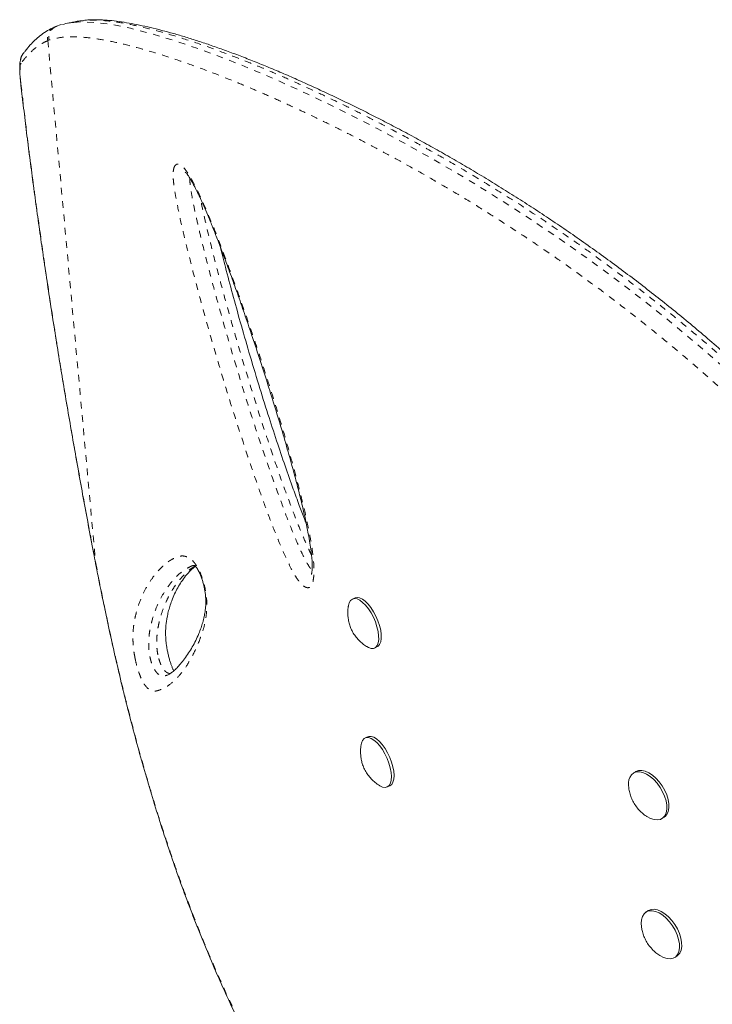
# Model space of a CAD drawing. Extents: x -57 to 516, y -9 to 378.
# Drawn here: x 245 to 255, y 153 to 168 of the extents above; entities that cross this region are included whole.
import ezdxf

# ---------------------------------------------------------------- set-up
doc = ezdxf.new("R2010")
doc.units = 0
doc.header["$LTSCALE"] = 0.125
doc.header["$MEASUREMENT"] = 0
doc.linetypes.add('PHANTOM', pattern=[0.5, 0.25, -0.05, 0.05, -0.05, 0.05, -0.05])
doc.layers.add('CONTOUR', color=7, linetype='CONTINUOUS')

msp = doc.modelspace()

# ---------------------------------------------------------------- linework, layer by layer
at = {"layer": 'CONTOUR', "linetype": 'Continuous', "lineweight": 15}
for p, q in [((245.29329, 167.68751), (245.27168, 167.67876)), ((245.3097, 167.6925), (245.29352, 167.68685)), ((245.36604, 167.71242), (245.30801, 167.69737)), ((249.73901, 159.17495), (249.70045, 159.15772)), ((250.02684, 158.42734), (250.0654, 158.44456)), ((246.92494, 158.02014), (246.94116, 158.02478)), ((249.92866, 157.1068), (249.89011, 157.08957)), ((253.91716, 156.58606), (253.88436, 156.56535)), ((250.2165, 156.35918), (250.25505, 156.37641)), ((254.31148, 155.88891), (254.34428, 155.90962)), ((254.10682, 154.51791), (254.07401, 154.49719)), ((254.50113, 153.82075), (254.53393, 153.84146))]:
    msp.add_line(p, q, dxfattribs=at)
at = {"layer": 'CONTOUR', "linetype": 'PHANTOM', "lineweight": 0}
for p, q in [((245.17723, 167.48061), (245.16076, 167.4743)), ((245.16076, 167.4743), (245.87469, 159.68901)), ((244.76064, 166.82797), (244.75738, 166.83949)), ((245.87469, 159.68901), (245.87357, 159.6866)), ((245.87469, 159.68901), (245.91669, 159.4745)), ((245.91669, 159.4745), (245.91699, 159.47123))]:
    msp.add_line(p, q, dxfattribs=at)
at = {"layer": 'CONTOUR', "linetype": 'PHANTOM', "lineweight": 0, "flags": 128}
for points in [[(245.54813, 167.74328), (245.67998, 167.75347), (245.8854, 167.74309), (246.12206, 167.71109), (246.39204, 167.6566), (246.69593, 167.57897), (247.03198, 167.47844), (247.40378, 167.35315), (247.6225, 167.27355), (247.85264, 167.18557), (248.09413, 167.08898), (248.34785, 166.9831), (248.61328, 166.86783), (249.03485, 166.6759), (249.48372, 166.46039), (249.76658, 166.31896), (250.05919, 166.16806), (250.36103, 166.00746), (250.67283, 165.83619), (250.99407, 165.65393), (251.38425, 165.42444), (251.78679, 165.17808), (252.26425, 164.87276), (252.76481, 164.53674), (253.0772, 164.31843), (253.39437, 164.08974), (253.71495, 163.85113), (254.04023, 163.601), (254.36754, 163.34067), (254.69807, 163.06854), (255.02901, 162.78627), (255.36028, 162.49333), (255.68032, 162.19991), (255.99903, 161.89695), (256.3148, 161.58559), (256.62875, 161.26427), (256.93821, 160.93534), (257.24435, 160.59726), (257.54475, 160.25263), (257.83873, 159.90028), (258.21605, 159.43047), (258.21606, 159.43047), (258.21606, 159.43047)], [(244.76151, 167.13807), (244.75513, 167.1243), (244.75046, 167.10245), (244.74759, 167.07285), (244.74655, 167.03595), (244.74736, 166.99231), (244.75001, 166.94258), (244.75446, 166.88752), (244.76064, 166.82797)]]:
    msp.add_lwpolyline(points, dxfattribs=at)
at = {"layer": 'CONTOUR', "linetype": 'Continuous', "lineweight": 15, "flags": 128}
for points in [[(249.64041, 159.0601), (249.65191, 159.10209), (249.6715, 159.13554), (249.69803, 159.15659), (249.73055, 159.16448), (249.76787, 159.15893), (249.80866, 159.14014), (249.85144, 159.10878), (249.89466, 159.06599), (249.93675, 159.01332), (249.97621, 158.95267), (250.01159, 158.88623), (250.04163, 158.8164), (250.06524, 158.74571), (250.08156, 158.67672), (250.09, 158.61191), (250.09027, 158.55363), (250.08234, 158.50398), (250.06651, 158.46476), (250.04335, 158.43739), (250.01369, 158.42285), (249.97861, 158.42168), (249.93937, 158.4339), (249.91232, 158.44884)], [(249.73901, 159.17495), (249.7691, 159.18171), (249.80643, 159.17616), (249.84722, 159.15736), (249.88999, 159.12601), (249.93321, 159.08322), (249.97531, 159.03055), (250.01476, 158.9699), (250.05015, 158.90346), (250.08019, 158.83363), (250.10379, 158.76294), (250.12011, 158.69395), (250.12856, 158.62914), (250.12882, 158.57085), (250.12089, 158.52121), (250.10506, 158.48199), (250.0819, 158.45462), (250.0654, 158.44456)], [(249.8298, 156.99034), (249.83463, 157.013), (249.85047, 157.0522), (249.87365, 157.07955), (249.90332, 157.09407), (249.9384, 157.09522), (249.97765, 157.08297), (250.01962, 157.05776), (250.06281, 157.0205), (250.10566, 156.97254), (250.14662, 156.91561), (250.1842, 156.85176), (250.21706, 156.78332), (250.24399, 156.71274), (250.26404, 156.64258), (250.27646, 156.57538), (250.28082, 156.51356), (250.27696, 156.45937), (250.26501, 156.41475), (250.24542, 156.38132), (250.21888, 156.36029), (250.18635, 156.35242), (250.14902, 156.35799), (250.10822, 156.37681), (250.10321, 156.3799)], [(249.92866, 157.1068), (249.94187, 157.1113), (249.97696, 157.11245), (250.0162, 157.1002), (250.05817, 157.07499), (250.10137, 157.03773), (250.14422, 156.98977), (250.18517, 156.93284), (250.22276, 156.86899), (250.25561, 156.80055), (250.28255, 156.72997), (250.30259, 156.65981), (250.31501, 156.59261), (250.31938, 156.53079), (250.31551, 156.4766), (250.30357, 156.43198), (250.28397, 156.39855), (250.25743, 156.37752), (250.25505, 156.37641)], [(253.91716, 156.58606), (253.92235, 156.58917), (253.96312, 156.60395), (254.00994, 156.60587), (254.06113, 156.59484), (254.11484, 156.57127), (254.16912, 156.53602), (254.22201, 156.49035), (254.2716, 156.43591), (254.3161, 156.37467), (254.3539, 156.30886), (254.38364, 156.24083), (254.40423, 156.17306), (254.41494, 156.108), (254.41537, 156.04798), (254.40552, 155.99519), (254.38573, 155.95154), (254.35673, 155.91859), (254.34428, 155.90962)], [(253.83181, 156.50285), (253.85631, 156.54133), (253.88955, 156.56845), (253.93031, 156.58324), (253.97714, 156.58515), (254.02833, 156.57413), (254.08204, 156.55056), (254.13631, 156.5153), (254.18921, 156.46963), (254.2388, 156.4152), (254.2833, 156.35396), (254.3211, 156.28814), (254.35083, 156.22012), (254.37143, 156.15235), (254.38213, 156.08728), (254.38257, 156.02727), (254.37272, 155.97448), (254.35293, 155.93082), (254.32393, 155.89787), (254.28676, 155.87683), (254.24276, 155.86844), (254.19353, 155.87301), (254.14085, 155.89039), (254.08664, 155.91992)], [(254.00545, 154.2801), (254.00192, 154.32462), (254.0058, 154.38186), (254.01986, 154.43105), (254.0436, 154.47041), (254.07616, 154.49852), (254.11635, 154.51435), (254.16274, 154.51733), (254.21364, 154.50736), (254.26721, 154.48481), (254.32152, 154.45047), (254.3746, 154.4056), (254.42453, 154.35182), (254.46952, 154.29106), (254.50792, 154.22554), (254.53837, 154.1576), (254.55975, 154.08972), (254.57129, 154.02434), (254.57258, 153.96382), (254.56357, 153.91036), (254.54458, 153.86588), (254.5163, 153.832), (254.47976, 153.80993), (254.43627, 153.80048), (254.38741, 153.80399), (254.33494, 153.82033), (254.28075, 153.8489), (254.28075, 153.8489)], [(254.10682, 154.51791), (254.10896, 154.51923), (254.14916, 154.53506), (254.19554, 154.53804), (254.24644, 154.52808), (254.30001, 154.50552), (254.35432, 154.47119), (254.4074, 154.42632), (254.45733, 154.37253), (254.50232, 154.31178), (254.54073, 154.24625), (254.57117, 154.17832), (254.59255, 154.11043), (254.60409, 154.04505), (254.60538, 153.98453), (254.59637, 153.93107), (254.57738, 153.8866), (254.54911, 153.85271), (254.53393, 153.84146)]]:
    msp.add_lwpolyline(points, dxfattribs=at)
at = {"layer": 'CONTOUR', "linetype": 'PHANTOM', "lineweight": 0}
for centre, radius, start, end in [((245.34392, 167.50858), 0.18634, 112.998734, 190.601759), ((244.94135, 167.17374), 0.18334, 143.592526, 191.219567)]:
    msp.add_arc(centre, radius, start, end, dxfattribs=at)
at = {"layer": 'CONTOUR', "linetype": 'Continuous', "lineweight": 15}
msp.add_arc((254.10204, 156.39665), 0.29035, 158.544979, 189.856237, dxfattribs=at)
for points, knots in [([(245.37967, 167.71179), (245.41221, 167.72253), (245.46056, 167.7385), (245.52654, 167.7421), (245.54813, 167.74328)], [0, 0, 0, 0, 0.67278237, 1, 1, 1, 1]), ([(245.59653, 167.76059), (245.57409, 167.75617), (245.53036, 167.74754), (245.48422, 167.73848), (245.46175, 167.73406)], [0, 0, 0, 0, 0.51305954, 1, 1, 1, 1]), ([(245.67978, 167.76903), (245.65239, 167.76812), (245.62177, 167.76711), (245.59886, 167.7607), (245.59644, 167.76002)], [0, 0, 0, 0, 0.89451984, 1, 1, 1, 1]), ([(258.32747, 159.53978), (258.2559, 159.63006), (258.10569, 159.81957), (257.88037, 160.0979), (257.64743, 160.37737), (257.41085, 160.65133), (257.16508, 160.92733), (256.91397, 161.20032), (256.66124, 161.46657), (256.40684, 161.72641), (256.15165, 161.9792), (255.89554, 162.22522), (255.63846, 162.465), (255.37992, 162.69923), (255.121, 162.92714), (254.86323, 163.14754), (254.60655, 163.36078), (254.34977, 163.56828), (254.09142, 163.77138), (253.83133, 163.97037), (253.56997, 164.16499), (253.3079, 164.35498), (253.0457, 164.54004), (252.784, 164.71989), (252.5235, 164.89422), (252.26489, 165.06275), (252.00885, 165.2252), (251.7538, 165.3829), (251.49923, 165.53625), (251.24471, 165.68555), (250.9916, 165.83011), (250.74005, 165.96995), (250.49028, 166.10509), (250.24252, 166.23556), (249.99705, 166.36135), (249.75423, 166.48247), (249.51444, 166.59896), (249.27732, 166.7112), (249.04359, 166.81872), (248.81392, 166.9212), (248.58929, 167.01819), (248.36978, 167.10968), (248.15552, 167.19563), (247.94662, 167.27601), (247.74322, 167.35077), (247.54545, 167.41988), (247.35349, 167.48329), (247.16748, 167.54097), (246.98762, 167.59287), (246.81409, 167.63895), (246.64704, 167.67916), (246.48675, 167.7135), (246.33195, 167.74205), (246.1832, 167.76403), (246.04074, 167.7789), (245.90569, 167.78548), (245.78916, 167.78483), (245.72089, 167.7773), (245.69238, 167.77416)], [0, 0, 0, 0, 0.01421322, 0.02983362, 0.04410653, 0.05898398, 0.07435914, 0.08958851, 0.10469357, 0.11970195, 0.13465084, 0.14939613, 0.16413877, 0.17891824, 0.19365303, 0.2082719, 0.22273665, 0.23725304, 0.25193138, 0.26676894, 0.28176134, 0.29690162, 0.31218019, 0.32758478, 0.34310043, 0.3587096, 0.37439253, 0.39015274, 0.40635411, 0.42278368, 0.43945949, 0.45639636, 0.47360783, 0.49110592, 0.50890081, 0.52700058, 0.54539964, 0.56411899, 0.58327607, 0.60266539, 0.62230411, 0.64220715, 0.66238894, 0.68286344, 0.703644, 0.7247434, 0.74617381, 0.76794675, 0.79007315, 0.81256336, 0.83542729, 0.85867469, 0.88235237, 0.9067788, 0.93151182, 0.95655193, 0.98185564, 1, 1, 1, 1]), ([(245.27056, 167.67882), (245.25576, 167.67285), (245.20859, 167.65382), (245.13258, 167.60916), (245.04762, 167.54904), (244.97028, 167.48305), (244.89484, 167.4051), (244.8379, 167.33783), (244.80511, 167.29303), (244.79596, 167.28052)], [0, 0, 0, 0, 0.081406772, 0.259532634, 0.442086949, 0.59758283, 0.748997779, 0.929940865, 1, 1, 1, 1]), ([(244.78641, 167.27012), (244.78129, 167.26213), (244.76941, 167.24365), (244.75899, 167.21409), (244.7502, 167.18018), (244.74417, 167.13697), (244.74153, 167.08414), (244.74252, 167.0177), (244.74676, 166.94583), (244.75237, 166.88437), (244.75638, 166.8484), (244.75736, 166.83968)], [0, 0, 0, 0, 0.05617913, 0.13006695, 0.2164197, 0.32735279, 0.49555836, 0.64550023, 0.8032884, 0.95230478, 1, 1, 1, 1]), ([(244.75742, 166.83953), (244.75855, 166.82955), (244.77233, 166.70689), (244.80125, 166.46175), (244.84465, 166.10379), (244.89117, 165.73579), (244.93978, 165.36474), (244.99055, 164.99031), (245.0435, 164.61241), (245.09864, 164.23089), (245.15586, 163.84643), (245.21511, 163.45967), (245.27645, 163.06999), (245.34002, 162.67636), (245.40596, 162.27812), (245.47404, 161.87662), (245.54405, 161.47326), (245.61573, 161.06956), (245.68912, 160.66528), (245.76462, 160.25855), (245.82624, 159.93183), (245.86323, 159.74086), (245.87373, 159.68662)], [0, 0, 0, 0, 0.00453951, 0.05578151, 0.1096381, 0.16326639, 0.21674654, 0.27015704, 0.32357629, 0.37706218, 0.43069314, 0.48421198, 0.53765074, 0.59168211, 0.64617904, 0.70100797, 0.75602528, 0.81107961, 0.8659922, 0.9213322, 0.97765863, 1, 1, 1, 1]), ([(247.20923, 165.51576), (247.20917, 165.5158), (247.20765, 165.51676), (247.21291, 165.51289), (247.22195, 165.50308), (247.23794, 165.48344), (247.25798, 165.4556), (247.28403, 165.41541), (247.3163, 165.36006), (247.35315, 165.2912), (247.39516, 165.20675), (247.44459, 165.10198), (247.50046, 164.97694), (247.56205, 164.8316), (247.62809, 164.66845), (247.70152, 164.48003), (247.78781, 164.25325), (247.88403, 163.99312), (247.98705, 163.70614), (248.09188, 163.40572), (248.20011, 163.08696), (248.31282, 162.74621), (248.42525, 162.39813), (248.5366, 162.04334), (248.64167, 161.69636), (248.74108, 161.35347), (248.8261, 161.0451), (248.89663, 160.77605), (248.95245, 160.54878), (249.00059, 160.33597), (249.0377, 160.15162), (249.06574, 159.99597), (249.08343, 159.87885), (249.09449, 159.78193), (249.10001, 159.70159), (249.10096, 159.63595), (249.09806, 159.58265), (249.09392, 159.55133), (249.08953, 159.52984), (249.08837, 159.52572), (249.0883, 159.52556), (249.08827, 159.5255)], [0, 0, 0, 0, 0.00026928, 0.00683573, 0.01294258, 0.01963982, 0.02655309, 0.03666541, 0.04798387, 0.06093314, 0.07581332, 0.09321799, 0.11502148, 0.1384366, 0.16423649, 0.19341035, 0.22795497, 0.27133869, 0.31556039, 0.36212772, 0.41141793, 0.46398632, 0.52072906, 0.57349878, 0.62938338, 0.68278898, 0.73415692, 0.77451397, 0.81008676, 0.84248813, 0.8770078, 0.90021808, 0.91980758, 0.93679117, 0.95175429, 0.96514643, 0.977338, 0.98867703, 0.99279033, 0.99693644, 1, 1, 1, 1]), ([(249.0094, 160.2877), (249.00086, 160.3088), (248.96553, 160.39614), (248.90196, 160.56557), (248.80551, 160.82831), (248.6924, 161.14857), (248.56648, 161.52106), (248.43592, 161.92394), (248.29858, 162.36504), (248.16114, 162.8223), (248.03059, 163.27406), (247.91389, 163.69535), (247.81418, 164.06972), (247.75505, 164.30396), (247.72921, 164.40632)], [0, 0, 0, 0, 0.015773628, 0.065266536, 0.125002129, 0.209228706, 0.299993014, 0.396987185, 0.502542166, 0.620456975, 0.728675407, 0.829880034, 0.925660318, 1, 1, 1, 1]), ([(245.87388, 159.68663), (245.87967, 159.65585), (245.89322, 159.58385), (245.90773, 159.51235), (245.91603, 159.47143)], [0, 0, 0, 0, 0.42761455, 1, 1, 1, 1]), ([(247.03807, 158.08877), (247.035, 158.09448), (247.02691, 158.10952), (247.01229, 158.143), (246.99579, 158.1867), (246.97983, 158.23612), (246.96427, 158.29168), (246.95001, 158.35068), (246.93832, 158.40811), (246.93081, 158.45363), (246.92475, 158.49796), (246.91984, 158.54371), (246.91642, 158.5958), (246.91525, 158.64711), (246.91642, 158.70142), (246.92018, 158.75974), (246.92728, 158.8215), (246.9392, 158.89371), (246.95598, 158.97054), (246.97896, 159.05166), (247.01032, 159.142), (247.04947, 159.23586), (247.09686, 159.32906), (247.15086, 159.41749), (247.20998, 159.49862), (247.26785, 159.56584), (247.31698, 159.61406), (247.34726, 159.63543), (247.36047, 159.64474)], [0, 0, 0, 0, 0.00933683, 0.0245932, 0.0372367, 0.05063868, 0.06417593, 0.07818364, 0.09222938, 0.10444431, 0.11151869, 0.12653382, 0.14236917, 0.16023509, 0.18114222, 0.20741085, 0.23786525, 0.27494935, 0.32595101, 0.37823894, 0.44119912, 0.52353121, 0.60430665, 0.69183311, 0.78812837, 0.86714628, 0.9420745, 1, 1, 1, 1]), ([(247.32742, 159.65652), (247.32906, 159.65707), (247.33616, 159.65948), (247.33728, 159.65919), (247.34699, 159.65734), (247.3446, 159.65875), (247.35256, 159.65336), (247.36492, 159.64057), (247.3782, 159.62377), (247.39389, 159.59895), (247.41175, 159.56587), (247.43128, 159.52394), (247.45108, 159.47439), (247.46913, 159.4208), (247.48382, 159.3666), (247.4958, 159.31181), (247.50515, 159.25583), (247.51161, 159.19868), (247.51487, 159.14219), (247.51466, 159.08511), (247.51104, 159.02561), (247.50309, 158.96233), (247.48911, 158.88736), (247.46932, 158.80781), (247.44258, 158.72442), (247.40745, 158.63443), (247.3637, 158.53751), (247.3134, 158.44201), (247.2583, 158.35159), (247.19972, 158.26816), (247.14055, 158.19363), (247.08692, 158.13391), (247.03795, 158.08715), (246.99276, 158.05211), (246.96045, 158.03323), (246.93582, 158.02222), (246.92468, 158.01877), (246.92522, 158.01884), (246.9253, 158.01885)], [0, 0, 0, 0, 0.00885143, 0.03832063, 0.0742919, 0.10309382, 0.11728659, 0.12818899, 0.13791208, 0.14608939, 0.15476268, 0.16442698, 0.17461928, 0.18482502, 0.19479259, 0.20487552, 0.21634304, 0.22888024, 0.24268306, 0.25781319, 0.27598345, 0.2969704, 0.32282426, 0.3581163, 0.3936927, 0.43589536, 0.48976298, 0.54557177, 0.60405889, 0.66712274, 0.72914207, 0.78417068, 0.83618954, 0.89133088, 0.94450769, 0.97110444, 0.99574598, 1, 1, 1, 1]), ([(245.91547, 159.47092), (245.94611, 159.31976), (246.00324, 159.03783), (246.09312, 158.61815), (246.18371, 158.21618), (246.28015, 157.81066), (246.38085, 157.40914), (246.48729, 157.00684), (246.59991, 156.6036), (246.71915, 156.19928), (246.8455, 155.79374), (246.9794, 155.38692), (247.11986, 154.98357), (247.26649, 154.58582), (247.41874, 154.19526), (247.57772, 153.80949), (247.74355, 153.42895), (247.91615, 153.0544), (248.09544, 152.68659), (248.28125, 152.32641), (248.47361, 151.97414), (248.67249, 151.62979), (248.87785, 151.29394), (249.08939, 150.96728), (249.30686, 150.65033), (249.5304, 150.34298), (249.76015, 150.04513), (249.99623, 149.75675), (250.23802, 149.47861), (250.48506, 149.21156), (250.73673, 148.95601), (250.99311, 148.71175), (251.25399, 148.47894), (251.51881, 148.25803), (251.78703, 148.04941), (252.0581, 147.85339), (252.33174, 147.67012), (252.60825, 147.49931), (252.88762, 147.34076), (253.16961, 147.19452), (253.45336, 147.06097), (253.73817, 146.94031), (254.02338, 146.83272), (254.30836, 146.7383), (254.59253, 146.6571), (254.87545, 146.58911), (255.15707, 146.53424), (255.43749, 146.49219), (255.71674, 146.46281), (255.9943, 146.44606), (256.26937, 146.44192), (256.54123, 146.45029), (256.80918, 146.47105), (257.07261, 146.50401), (257.33093, 146.54899), (257.58427, 146.60587), (257.83287, 146.67436), (258.07683, 146.75453), (258.31571, 146.84626), (258.5389, 146.94474), (258.75184, 147.05088), (258.95533, 147.16643), (259.14094, 147.2809), (259.25773, 147.35864), (259.3065, 147.3911)], [0, 0, 0, 0, 0.01765156, 0.03292086, 0.04923348, 0.06513628, 0.08120396, 0.09745672, 0.11391811, 0.13061106, 0.14755768, 0.16477901, 0.18228492, 0.19950553, 0.2167955, 0.23417763, 0.25163277, 0.26914073, 0.2866804, 0.30423007, 0.32174774, 0.33929376, 0.35686188, 0.37437033, 0.39183656, 0.40927806, 0.42671237, 0.44415576, 0.46161771, 0.47895367, 0.496203, 0.51341014, 0.53055239, 0.54760799, 0.56455634, 0.58137831, 0.59805681, 0.6146222, 0.63116349, 0.64763112, 0.66400361, 0.68026165, 0.69638821, 0.71236865, 0.72819082, 0.74384649, 0.75933833, 0.77473892, 0.79007456, 0.80532379, 0.82046721, 0.83548778, 0.85037101, 0.86510514, 0.87968114, 0.89408536, 0.90845345, 0.92276879, 0.93701, 0.95119951, 0.96355226, 0.97653241, 0.9902009, 1, 1, 1, 1]), ([(249.6409, 159.05916), (249.63994, 159.05467), (249.63385, 159.02642), (249.63068, 158.97382), (249.63113, 158.91531), (249.63504, 158.88133), (249.63626, 158.87075)], [0, 0, 0, 0, 0.07267246, 0.45757356, 0.83101167, 1, 1, 1, 1]), ([(249.63626, 158.87075), (249.6401, 158.84743), (249.64769, 158.80129), (249.67007, 158.73286), (249.70146, 158.66606), (249.7431, 158.602), (249.79361, 158.54317), (249.84901, 158.49184), (249.89008, 158.46434), (249.90932, 158.45145)], [0, 0, 0, 0, 0.137172182, 0.27147584, 0.41577027, 0.562874875, 0.713471333, 0.865715005, 1, 1, 1, 1]), ([(249.83024, 156.98681), (249.82777, 156.9724), (249.82125, 156.93437), (249.81979, 156.87239), (249.82351, 156.81473), (249.82913, 156.78142), (249.83088, 156.77104)], [0, 0, 0, 0, 0.201807986, 0.53270286, 0.854420439, 1, 1, 1, 1]), ([(249.83088, 156.77104), (249.83546, 156.74998), (249.8451, 156.70575), (249.87073, 156.63845), (249.90679, 156.57139), (249.95296, 156.50826), (250.00718, 156.45187), (250.05727, 156.40925), (250.09108, 156.38877), (250.1022, 156.38202)], [0, 0, 0, 0, 0.13239239, 0.27806049, 0.43941185, 0.59766761, 0.75741848, 0.92014872, 1, 1, 1, 1]), ([(253.81745, 156.34439), (253.81884, 156.33251), (253.82314, 156.29578), (253.84, 156.23561), (253.86795, 156.16433), (253.90713, 156.09456), (253.95631, 156.02941), (254.01519, 155.97221), (254.0584, 155.93646), (254.08354, 155.92219), (254.08516, 155.92127)], [0, 0, 0, 0, 0.06945612, 0.214656697, 0.361120855, 0.512940005, 0.676907184, 0.832119176, 0.989177261, 1, 1, 1, 1]), ([(254.00657, 154.2783), (254.00914, 154.25996), (254.0152, 154.21684), (254.03529, 154.15064), (254.06573, 154.07979), (254.10765, 154.01015), (254.15999, 153.94619), (254.21871, 153.89114), (254.26107, 153.86232), (254.28124, 153.84859)], [0, 0, 0, 0, 0.10543071, 0.24792463, 0.39241294, 0.54344324, 0.70833134, 0.86111512, 1, 1, 1, 1])]:
    msp.add_open_spline(points, degree=3, knots=knots, dxfattribs=at)
at = {"layer": 'CONTOUR', "linetype": 'PHANTOM', "lineweight": 0}
for points, knots in [([(258.2843, 159.49317), (258.2843, 159.49317), (258.15898, 159.65128), (257.94179, 159.92444), (257.62384, 160.30737), (257.33255, 160.64235), (257.03425, 160.97363), (256.72902, 161.29981), (256.41677, 161.62117), (256.09878, 161.93635), (255.77543, 162.24511), (255.45204, 162.54264), (255.12925, 162.82908), (254.80823, 163.10409), (254.4852, 163.37138), (254.1613, 163.63035), (253.83656, 163.88134), (253.51262, 164.12355), (253.18993, 164.3571), (252.81478, 164.62003), (252.39035, 164.90568), (251.92176, 165.20643), (251.46785, 165.48447), (251.0218, 165.74558), (250.58589, 165.98945), (250.20052, 166.19544), (249.86857, 166.36628), (249.57566, 166.51236), (249.28337, 166.65345), (248.99302, 166.78872), (248.714, 166.91398), (248.42632, 167.03818), (248.13322, 167.15899), (247.81848, 167.28176), (247.48164, 167.4046), (247.13328, 167.52027), (246.79839, 167.61859), (246.49767, 167.69348), (246.2295, 167.74576), (245.99438, 167.77456), (245.80912, 167.7846), (245.71641, 167.77344), (245.67978, 167.76903)], [0, 0, 0, 0, 0.0000001, 0.02474247, 0.0427626, 0.06086454, 0.07899435, 0.09727976, 0.11559661, 0.13407492, 0.15258781, 0.17118921, 0.18917422, 0.20724618, 0.22535154, 0.24362301, 0.26192763, 0.28039793, 0.29889988, 0.31748689, 0.34572535, 0.37406121, 0.40258277, 0.43061499, 0.4602826, 0.49002578, 0.51119297, 0.53238247, 0.55578257, 0.57923304, 0.60270777, 0.6262299, 0.65507872, 0.68396379, 0.71867857, 0.76085248, 0.80311046, 0.84523447, 0.88742809, 0.92981864, 0.97226952, 1, 1, 1, 1]), ([(245.29352, 167.68685), (245.2861, 167.68456), (245.25699, 167.67561), (245.22374, 167.64526), (245.19567, 167.60549), (245.18018, 167.56785), (245.17217, 167.52516), (245.17551, 167.49574), (245.17723, 167.48062)], [0, 0, 0, 0, 0.09050579, 0.35476161, 0.5017687, 0.65831557, 0.82439517, 1, 1, 1, 1]), ([(245.16076, 167.4743), (245.12545, 167.45733), (245.05482, 167.42338), (244.9534, 167.34786), (244.85502, 167.25577), (244.79269, 167.17731), (244.76151, 167.13807)], [0, 0, 0, 0, 0.24969039, 0.49950182, 0.74968608, 1, 1, 1, 1]), ([(258.00739, 159.26663), (257.8831, 159.42281), (257.66764, 159.69353), (257.35161, 160.07338), (257.06138, 160.40647), (256.76433, 160.73564), (256.46057, 161.05954), (256.1501, 161.37833), (255.83412, 161.69081), (255.51304, 161.99667), (255.19155, 162.29176), (254.8703, 162.57615), (254.55042, 162.8495), (254.22876, 163.11494), (253.90643, 163.37196), (253.58359, 163.62081), (253.26171, 163.86084), (252.94128, 164.09217), (252.60873, 164.32467), (252.26506, 164.55689), (251.91215, 164.787), (251.56479, 165.00566), (251.224, 165.21287), (250.88978, 165.40926), (250.56333, 165.59474), (250.24485, 165.76978), (249.93835, 165.93284), (249.64376, 166.08467), (249.35258, 166.23018), (249.06296, 166.3704), (248.77604, 166.50466), (248.49982, 166.6294), (248.23437, 166.74489), (247.9364, 166.86952), (247.61368, 166.99747), (247.25271, 167.13086), (246.89988, 167.2501), (246.56133, 167.35203), (246.2565, 167.43095), (245.98432, 167.48725), (245.74346, 167.52145), (245.52586, 167.53478), (245.33267, 167.52313), (245.22907, 167.49479), (245.17723, 167.48062)], [0, 0, 0, 0, 0.0230062, 0.0398811, 0.05682681, 0.07379882, 0.09089948, 0.10802962, 0.12529303, 0.14258863, 0.15996002, 0.17683722, 0.19378858, 0.21077113, 0.22788937, 0.24503829, 0.2623222, 0.27963514, 0.29701978, 0.31688485, 0.33683543, 0.35682237, 0.37695762, 0.39712513, 0.41743638, 0.43777576, 0.458188, 0.47802106, 0.49787445, 0.51955206, 0.54125458, 0.56297845, 0.58479916, 0.60663883, 0.63964929, 0.67271548, 0.71235149, 0.75206519, 0.79167237, 0.83134409, 0.87119859, 0.91110914, 0.95552143, 1, 1, 1, 1]), ([(244.76064, 166.82797), (244.78035, 166.6582), (244.81976, 166.31868), (244.88505, 165.79557), (244.95485, 165.26302), (245.03013, 164.71654), (245.1106, 164.15864), (245.19644, 163.5887), (245.28684, 163.01251), (245.38693, 162.39853), (245.497, 161.74908), (245.61797, 161.06334), (245.74359, 160.37563), (245.83099, 159.91788), (245.87469, 159.68901)], [0, 0, 0, 0, 0.07653391, 0.15306732, 0.23021011, 0.30735278, 0.38643966, 0.46552685, 0.54528386, 0.62504157, 0.71829546, 0.81155116, 0.90577453, 1, 1, 1, 1]), ([(247.05791, 165.61429), (247.06644, 165.62251), (247.08165, 165.63715), (247.11106, 165.63598), (247.14995, 165.61775), (247.19846, 165.56945), (247.25262, 165.49382), (247.31353, 165.39347), (247.38564, 165.25531), (247.48526, 165.04008), (247.59921, 164.77293), (247.72517, 164.45466), (247.84592, 164.13175), (247.99763, 163.71187), (248.17954, 163.19477), (248.38552, 162.58014), (248.57986, 161.96554), (248.75956, 161.35416), (248.89997, 160.83229), (249.00536, 160.39979), (249.06774, 160.09747), (249.10875, 159.8439), (249.12598, 159.66757), (249.12713, 159.53152), (249.11697, 159.43413), (249.09675, 159.36954), (249.0703, 159.33751), (249.03797, 159.32171), (248.98957, 159.33395), (248.93453, 159.3824), (248.88936, 159.43886), (248.8363, 159.51855), (248.77222, 159.63631), (248.67287, 159.84945), (248.55346, 160.13081), (248.41901, 160.48081), (248.293, 160.83444), (248.13198, 161.30517), (247.93825, 161.89355), (247.72077, 162.60091), (247.51667, 163.30954), (247.35975, 163.89411), (247.24229, 164.35409), (247.16172, 164.68911), (247.10138, 164.96744), (247.05886, 165.18849), (247.03807, 165.32467), (247.02863, 165.42586), (247.02702, 165.49515), (247.03268, 165.55298), (247.04353, 165.5925), (247.05393, 165.60826), (247.05791, 165.61429)], [0, 0, 0, 0, 0.00727921, 0.01297114, 0.01866285, 0.02919471, 0.03687309, 0.04456752, 0.05838476, 0.07224309, 0.09582284, 0.11948569, 0.14322431, 0.16690768, 0.21144285, 0.2561106, 0.30080113, 0.34542642, 0.38992585, 0.41590276, 0.44185809, 0.45859966, 0.4753053, 0.48534251, 0.49535925, 0.50511706, 0.51007269, 0.51502101, 0.52413533, 0.53197817, 0.5372446, 0.54252051, 0.55426225, 0.56606388, 0.59173838, 0.61747724, 0.64328544, 0.66905468, 0.72003012, 0.77104246, 0.82204937, 0.87301741, 0.89726123, 0.9215065, 0.94571273, 0.9582592, 0.97077274, 0.9770642, 0.98334376, 0.98970716, 0.99606714, 1, 1, 1, 1]), ([(247.27743, 165.42483), (247.27739, 165.42395), (247.2767, 165.40874), (247.27774, 165.37497), (247.28545, 165.29478), (247.3038, 165.1786), (247.3379, 165.00071), (247.38356, 164.78963), (247.45975, 164.46541), (247.58036, 163.98837), (247.75148, 163.3589), (247.9552, 162.6595), (248.17062, 161.9601), (248.39856, 161.26554), (248.60162, 160.69144), (248.77412, 160.23848), (248.88614, 159.97066), (248.97665, 159.77846), (249.02657, 159.68378), (249.06494, 159.6263), (249.08381, 159.60064), (249.09472, 159.59169), (249.09784, 159.58912)], [0, 0, 0, 0, 0.00062213, 0.01074855, 0.02112343, 0.04666297, 0.07258057, 0.11343479, 0.15430786, 0.23658323, 0.35335403, 0.47013959, 0.58757136, 0.70499076, 0.82051245, 0.87876952, 0.93693675, 0.95943845, 0.9822917, 0.98956656, 0.99700854, 1, 1, 1, 1]), ([(249.0904, 159.81184), (249.08735, 159.81767), (249.07085, 159.84919), (249.02114, 159.95577), (248.9437, 160.13332), (248.8189, 160.44511), (248.67049, 160.84383), (248.50188, 161.33001), (248.34025, 161.81902), (248.18489, 162.31226), (248.03472, 162.80826), (247.89001, 163.30725), (247.75186, 163.80677), (247.62238, 164.29995), (247.52503, 164.7047), (247.4629, 164.97617), (247.44297, 165.0853), (247.43721, 165.11679)], [0, 0, 0, 0, 0.00365012, 0.01972585, 0.06358041, 0.10770229, 0.19904876, 0.29043159, 0.38236365, 0.47430008, 0.56730673, 0.66031117, 0.75359235, 0.846864, 0.9364127, 0.98164788, 1, 1, 1, 1]), ([(246.46249, 158.26854), (246.45705, 158.29717), (246.44413, 158.36508), (246.43351, 158.45934), (246.42884, 158.54583), (246.42939, 158.64567), (246.43766, 158.75369), (246.4559, 158.86196), (246.48954, 158.99947), (246.54228, 159.15947), (246.62176, 159.32407), (246.70493, 159.45439), (246.78757, 159.56152), (246.8682, 159.64642), (246.93042, 159.69715), (246.96895, 159.72315), (246.98065, 159.73068), (247.0043, 159.74524), (247.04123, 159.76457), (247.09255, 159.78719), (247.14742, 159.80179), (247.20824, 159.79817), (247.26978, 159.7716), (247.32245, 159.72755), (247.36169, 159.67753), (247.39737, 159.62098), (247.43794, 159.53738), (247.47548, 159.43169), (247.50135, 159.3323), (247.51771, 159.24496), (247.52851, 159.1553), (247.53212, 159.06457), (247.52673, 158.94555), (247.50816, 158.81672), (247.47403, 158.68693), (247.41466, 158.52261), (247.32973, 158.33022), (247.21395, 158.13351), (247.08977, 157.97828), (246.95949, 157.86512), (246.85113, 157.80934), (246.76835, 157.78466), (246.70881, 157.78801), (246.65699, 157.81888), (246.61601, 157.86338), (246.58974, 157.90156), (246.56407, 157.94914), (246.53479, 158.01471), (246.50105, 158.10985), (246.47581, 158.2055), (246.46465, 158.25831), (246.46249, 158.26854)], [0, 0, 0, 0, 0.00747559, 0.01773369, 0.02707428, 0.03644175, 0.05646611, 0.07660023, 0.09673283, 0.144178, 0.19169007, 0.23918887, 0.27462299, 0.31006494, 0.34551667, 0.34994794, 0.35437937, 0.35881094, 0.37654042, 0.39454749, 0.41262711, 0.43057616, 0.44840422, 0.46109125, 0.46752321, 0.47394363, 0.48377405, 0.49359253, 0.50217704, 0.50982425, 0.5174864, 0.52855821, 0.53966197, 0.56236961, 0.58520134, 0.60802779, 0.66182311, 0.71581066, 0.76987074, 0.82387176, 0.87767841, 0.90005132, 0.92242418, 0.94462133, 0.95296866, 0.96130303, 0.9682599, 0.97520896, 0.98626071, 0.99733759, 1, 1, 1, 1]), ([(247.3272, 159.65744), (247.32352, 159.65649), (247.3029, 159.65116), (247.26795, 159.63248), (247.23241, 159.6144), (247.20922, 159.59981), (247.1977, 159.59227), (247.15967, 159.5662), (247.09811, 159.5154), (247.01815, 159.43052), (246.93612, 159.32367), (246.85352, 159.19413), (246.77448, 159.03131), (246.72253, 158.87454), (246.68961, 158.74292), (246.67203, 158.64313), (246.66433, 158.54676), (246.66345, 158.46373), (246.66641, 158.40495), (246.67255, 158.34827), (246.67937, 158.31204), (246.68195, 158.29831)], [0, 0, 0, 0, 0.00958189, 0.05377428, 0.09991604, 0.11149672, 0.1230837, 0.13467675, 0.2276316, 0.3208625, 0.41430077, 0.5388669, 0.66346684, 0.78789037, 0.83777321, 0.88765395, 0.93725005, 0.95597432, 0.97462762, 0.99038586, 1, 1, 1, 1]), ([(246.80135, 158.3261), (246.79846, 158.34174), (246.78985, 158.38838), (246.78442, 158.45229), (246.78283, 158.51453), (246.78482, 158.58609), (246.79258, 158.66821), (246.80717, 158.75748), (246.83228, 158.86931), (246.87084, 158.99271), (246.92475, 159.12494), (247.00619, 159.28404), (247.09974, 159.42074), (247.20509, 159.53737), (247.26942, 159.593), (247.31094, 159.62247), (247.32435, 159.63137), (247.33776, 159.63998), (247.34751, 159.6457), (247.35528, 159.65027)], [0, 0, 0, 0, 0.01197526, 0.03570184, 0.05641784, 0.07749515, 0.12085335, 0.17022507, 0.21979484, 0.31965385, 0.42128782, 0.52308596, 0.72749898, 0.82928094, 0.93077042, 0.95608025, 0.9687251, 0.97504492, 1, 1, 1, 1]), ([(245.91669, 159.4745), (245.95834, 159.26954), (246.0418, 158.85889), (246.17779, 158.24891), (246.32375, 157.64305), (246.48031, 157.04241), (246.64873, 156.44593), (246.82888, 155.85707), (247.02151, 155.27609), (247.25537, 154.62544), (247.53777, 153.91286), (247.87662, 153.14977), (248.18707, 152.52562), (248.45776, 152.02788), (248.67956, 151.64516), (248.91013, 151.27191), (249.14936, 150.90879), (249.39786, 150.55533), (249.65507, 150.21298), (249.92119, 149.88198), (250.19372, 149.56569), (250.47245, 149.2641), (250.8012, 148.93278), (251.14603, 148.61528), (251.50717, 148.31372), (251.83476, 148.06287), (252.17084, 147.82805), (252.51479, 147.61024), (252.86743, 147.40937), (253.22719, 147.22696), (253.59393, 147.06383), (253.9973, 146.90934), (254.43783, 146.77118), (254.86289, 146.67039), (255.23779, 146.60563), (255.61689, 146.56001), (256.05147, 146.53711), (256.54641, 146.55255), (257.04291, 146.61269), (257.48417, 146.70873), (257.8633, 146.82442), (258.18485, 146.94664), (258.49951, 147.09131), (258.80522, 147.26008), (259.0011, 147.38859), (259.0993, 147.45301)], [0, 0, 0, 0, 0.02406333, 0.04821285, 0.07236487, 0.09682766, 0.12129074, 0.14606846, 0.1708463, 0.19572336, 0.23120348, 0.26671082, 0.30219213, 0.32187899, 0.34161068, 0.36134239, 0.38122049, 0.40109854, 0.42112579, 0.44115299, 0.46122864, 0.48091898, 0.50062822, 0.52956214, 0.55041684, 0.57133361, 0.59225028, 0.61338048, 0.63451059, 0.65586419, 0.67721755, 0.69864791, 0.72553548, 0.75242262, 0.77054323, 0.78866366, 0.81615817, 0.84365182, 0.87246259, 0.90127228, 0.9208073, 0.94034219, 0.96019391, 0.98004447, 1, 1, 1, 1]), ([(246.68195, 158.29831), (246.683, 158.29332), (246.68862, 158.26659), (246.7013, 158.21907), (246.72408, 158.15626), (246.75531, 158.09407), (246.79968, 158.04185), (246.85109, 158.01271), (246.89426, 158.01015), (246.91809, 158.0179), (246.92494, 158.02014)], [0, 0, 0, 0, 0.01573699, 0.084327052, 0.149034667, 0.25328228, 0.404233146, 0.650817932, 0.8994962, 1, 1, 1, 1]), ([(246.98343, 158.048), (246.97303, 158.04934), (246.9546, 158.05171), (246.92587, 158.06862), (246.90137, 158.09024), (246.87841, 158.11959), (246.85729, 158.15516), (246.83637, 158.20205), (246.81758, 158.25738), (246.80679, 158.29997), (246.80212, 158.32242), (246.80135, 158.3261)], [0, 0, 0, 0, 0.19701175, 0.3491813, 0.50272596, 0.60380614, 0.70711775, 0.81511266, 0.90142671, 0.9838692, 1, 1, 1, 1])]:
    msp.add_open_spline(points, degree=3, knots=knots, dxfattribs=at)

doc.saveas('drawing.dxf')
